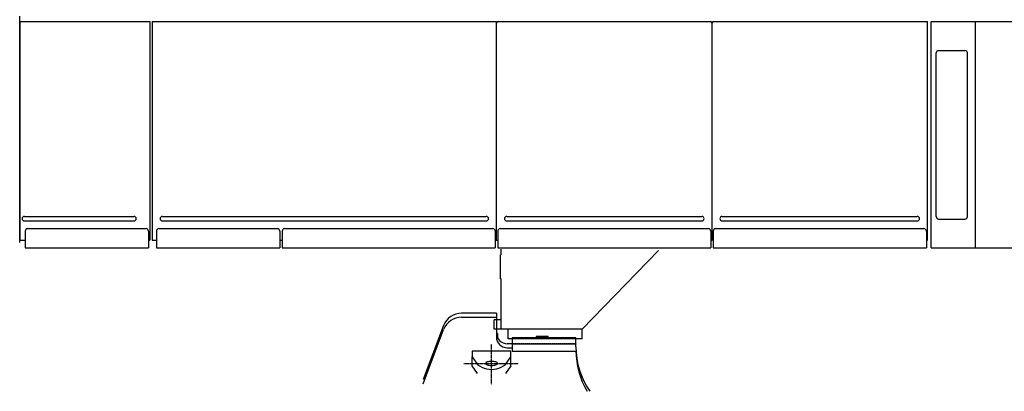
# Model space of a CAD drawing. Units: millimetres. Extents: x -68828 to 235225, y 91914 to 196929.
# Drawn here: x 32000 to 36074, y 141500 to 143037 of the extents above; entities that cross this region are included whole.
import ezdxf

# ---------------------------------------------------------------- set-up
doc = ezdxf.new("R2010")
doc.units = ezdxf.units.MM
doc.linetypes.add('CENTER', pattern=[2, 1.25, -0.25, 0.25, -0.25])
doc.linetypes.add('DASHED', pattern=[0.75, 0.5, -0.25])
doc.layers.add('C_CR0', color=40, linetype='Continuous')

# ---------------------------------------------------------------- blocks, each defined once
blk = doc.blocks.new('A$C4AB619DC')
at = {"layer": 'C_CR0', "linetype": 'Continuous'}
for p, q in [((29.9, 615.2), (29.9, 1551.7)), ((29.9, 1529.8), (567.9, 1529.8)), ((29.9, 1529.8), (29.9, 624.8)), ((567.9, 1529.8), (567.9, 624.8)), ((577.8, 1529.8), (577.8, 624.8)), ((577.8, 1529.8), (2002.5, 1529.8)), ((2002.5, 624.8), (2002.5, 1529.8)), ((2008.9, 1529.8), (2887.8, 1529.8)), ((2894.1, 624.8), (2894.1, 1526.6)), ((2894.1, 1526.6), (2897.3, 1526.6)), ((2897.3, 1526.6), (2897.3, 1529.8)), ((2897.3, 1529.8), (3785.8, 1529.8)), ((3785.8, 624.8), (3785.8, 1529.8)), ((3800.7, 1529.8), (5822.5, 1529.8)), ((3800.7, 593.3), (3800.7, 1529.8)), ((3984.2, 593.3), (3984.2, 1529.8)), ((3821.8, 722.8), (3821.8, 1400.2)), ((3831.7, 1410.2), (3940.6, 1410.2)), ((3950.5, 722.8), (3950.5, 1400.2)), ((49.3, 723.9), (502.6, 723.9)), ((49.3, 705), (502.6, 705)), ((620.2, 723.9), (1960.1, 723.9)), ((620.2, 705), (1960.1, 705)), ((2044.8, 723.9), (2851.8, 723.9)), ((2044.8, 705), (2851.8, 705)), ((2936.5, 723.9), (3743.4, 723.9)), ((2936.5, 705), (3743.4, 705)), ((3831.7, 712.8), (3940.6, 712.8)), ((52.8, 663.1), (52.8, 593.4)), ((62.8, 673.1), (552.9, 673.1)), ((562.9, 663.1), (562.9, 593.4)), ((595.8, 663.1), (595.8, 593.4)), ((605.7, 673.1), (1095.9, 673.1)), ((1105.8, 663.1), (1105.8, 593.4)), ((1115.8, 663.1), (1115.8, 593.4)), ((1125.8, 673.1), (1987.5, 673.1)), ((1997.5, 663.1), (1997.5, 593.4)), ((2007.5, 663.1), (2007.5, 593.4)), ((2017.4, 673.1), (2879.2, 673.1)), ((2889.1, 663.1), (2889.1, 593.4)), ((2899.1, 663.1), (2899.1, 593.4)), ((2909.1, 673.1), (3770.8, 673.1)), ((3780.8, 663.1), (3780.8, 593.4)), ((29.9, 624.8), (52.8, 624.8)), ((562.9, 624.8), (567.9, 624.8)), ((577.8, 624.8), (595.8, 624.8)), ((1105.8, 624.8), (1115.8, 624.8)), ((1997.5, 624.8), (2007.5, 624.8)), ((2889.1, 624.8), (2894.1, 624.8)), ((2894.1, 627.9), (2897.3, 627.9)), ((2897.3, 624.8), (2897.3, 627.9)), ((2897.3, 624.8), (2899.1, 624.8)), ((3781.2, 624.8), (3785.8, 624.8)), ((52.8, 593.4), (562.9, 593.4)), ((595.8, 593.4), (1105.8, 593.4)), ((1115.8, 593.4), (1997.5, 593.4)), ((2007.5, 593.4), (2889.1, 593.4)), ((2022.4, 565.4), (2022.4, 587.5)), ((2357.1, 256.5), (2672.3, 582.9)), ((2899.1, 593.4), (3780.8, 593.4)), ((3800.7, 593.3), (5822.5, 593.3)), ((2019.4, 465.7), (2019.4, 565.4)), ((2022.4, 465.7), (2019.4, 465.7)), ((2022.4, 256.5), (2022.4, 465.7)), ((2002, 323.5), (1858.2, 323.5)), ((1858.2, 306.7), (2002, 306.7)), ((2022.4, 296.4), (1992.5, 296.4)), ((1992.5, 256.5), (1992.5, 296.4)), ((2002, 323.5), (2002, 306.7)), ((2002, 306.7), (2002, 225)), ((1783.7, 272.2), (1698.6, 48.4)), ((1698.6, 31.6), (1783.7, 255.3)), ((2357.1, 256.5), (1992.5, 256.5)), ((2050.8, 216.7), (2050.8, 256.5)), ((2357.1, 216.7), (2357.1, 256.5)), ((2007, 239.1), (2002, 239.1)), ((2002, 222.3), (2007, 222.3)), ((2007, 239.1), (2007, 222.3)), ((2357.1, 216.7), (2050.8, 216.7)), ((2067.2, 221.7), (2067.2, 196.8)), ((2331.2, 221.7), (2067.2, 221.7)), ((2166.9, 226.6), (2166.9, 226.4)), ((2216.7, 226.6), (2166.9, 226.6)), ((2166.9, 226.4), (2166.9, 221.7)), ((2166.9, 226.4), (2216.7, 226.4)), ((2216.7, 226.4), (2216.7, 226.6)), ((2216.7, 221.7), (2216.7, 226.4)), ((2331.2, 196.8), (2331.2, 221.7)), ((1902.4, 165.8), (1902.4, 142.3)), ((2061.8, 165.8), (1902.4, 165.8)), ((2057.3, 196.9), (2046.8, 196.9)), ((2046.8, 180.1), (2067.2, 180.1)), ((2067.2, 196.9), (2051.8, 196.9)), ((2061.8, 142.3), (2061.8, 165.8)), ((2067.2, 196.8), (2331.2, 196.8)), ((2067.2, 195.3), (2067.2, 180.1)), ((2331.2, 195.3), (2067.2, 195.3)), ((2067.2, 180.1), (2067.2, 166.1)), ((2067.2, 166.1), (2331.2, 166.1)), ((2331.2, 196.8), (2331.2, 195.3)), ((2331.2, 184.6), (2331.2, 195.3)), ((2331.2, 166.1), (2331.2, 163.8)), ((1902.4, 142.3), (1923.8, 110.8)), ((1902.4, 104.8), (1902.4, 142.3)), ((2040.3, 110.8), (2061.8, 142.3)), ((2061.8, 104.8), (2061.8, 142.3)), ((1923.8, 73.3), (1902.4, 104.8)), ((2061.8, 104.8), (2040.3, 73.3))]:
    blk.add_line(p, q, dxfattribs=at)
at = {"layer": 'C_CR0', "linetype": 'CENTER'}
for p, q in [((1982.1, 29.7), (1982.1, 194.6)), ((1867.5, 115.4), (2093.6, 115.4))]:
    blk.add_line(p, q, dxfattribs=at)
at = {"layer": 'C_CR0', "linetype": 'DASHED'}
blk.add_line((2331.2, 196.9), (2067.2, 196.9), dxfattribs=at)
at = {"layer": 'C_CR0', "linetype": 'Continuous'}
blk.add_lwpolyline([(2007, 115.4, 0.098491), (2005.1, 118.6, 0.098491), (1999.7, 121.3, 0.098491), (1991.6, 123.1, 0.098491), (1982.1, 123.8, 0.098491), (1972.5, 123.1, 0.098491), (1964.4, 121.3, 0.098491), (1959, 118.6, 0.098491), (1957.1, 115.4, 0.098491), (1959, 112.1, 0.098491), (1964.4, 109.4, 0.098491), (1972.5, 107.6, 0.098491), (1982.1, 106.9, 0.098491), (1991.6, 107.6, 0.098491), (1999.7, 109.4, 0.098491), (2005.1, 112.1, 0.098491)], format="xyb", close=True, dxfattribs=at)
blk.add_lwpolyline([(1923.8, 110.8, 0.08908), (1961.4, 93.2, 0.129877), (2002.7, 93.1, 0.089998), (2040.3, 110.8)], format="xyb", dxfattribs=at)
for centre, radius, start, end in [((2008.9, 1523.4), 6.38, 90, 180), ((2887.8, 1523.4), 6.38, 0, 90), ((3831.7, 1400.2), 9.96, 90, 180), ((3940.6, 1400.2), 9.96, 0, 90), ((49.3, 714.4), 9.46, 90, 270), ((502.6, 714.4), 9.46, 270, 90), ((620.2, 714.4), 9.46, 90, 270), ((1960.1, 714.4), 9.46, 270, 90), ((2044.8, 714.4), 9.46, 90, 270), ((2851.8, 714.4), 9.46, 270, 90), ((2936.5, 714.4), 9.46, 90, 270), ((3743.4, 714.4), 9.46, 270, 90), ((3831.7, 722.8), 9.96, 180, 270), ((3940.6, 722.8), 9.96, 270, 0), ((62.8, 663.1), 9.96, 90, 180), ((552.9, 663.1), 9.96, 0, 90), ((605.7, 663.1), 9.96, 90, 180), ((1095.9, 663.1), 9.96, 0, 90), ((1125.8, 663.1), 9.96, 90, 180), ((1987.5, 663.1), 9.96, 0, 90), ((2017.4, 663.1), 9.96, 90, 180), ((2879.2, 663.1), 9.96, 0, 90), ((2909.1, 663.1), 9.96, 90, 180), ((3770.8, 663.1), 9.96, 0, 90), ((1858.2, 243.8), 79.7, 90, 159.1734), ((1858.2, 227), 79.7, 90, 159.1734), ((2046.8, 241.8), 44.8, 180, 270.0007), ((2046.8, 225), 44.8, 180, 270), ((2660, 184.6), 328.8, 180, 214.1672), ((2660, 167.8), 328.8, 180, 210.6915)]:
    blk.add_arc(centre, radius, start, end, dxfattribs=at)

msp = doc.modelspace()

# ---------------------------------------------------------------- block references
msp.add_blockref('A$C4AB619DC', (31970.58003, 141499.50552))

doc.saveas('drawing.dxf')
